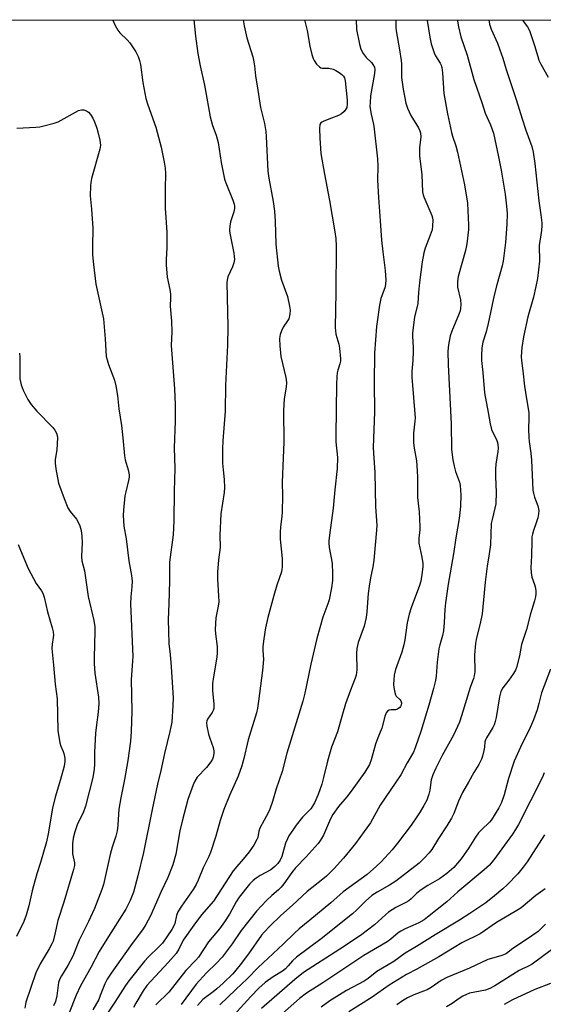
# Model space of a CAD drawing. Units: inches. Extents: x 1273763 to 1279763, y 513452 to 517452.
# Drawn here: x 1276663 to 1276847, y 517108 to 517452 of the extents above; entities that cross this region are included whole.
import ezdxf

# ---------------------------------------------------------------- set-up
doc = ezdxf.new("R2010")
doc.units = ezdxf.units.IN
doc.header["$MEASUREMENT"] = 0
doc.layers.add('NTRL-Trees', color=3, linetype='Continuous')
doc.layers.add('Undefined', color=1, linetype='Continuous')

msp = doc.modelspace()

# ---------------------------------------------------------------- linework, layer by layer
at = {"layer": 'NTRL-Trees'}
msp.add_polyline3d([(1276886.41, 516602.93, 0), (1276845.05, 516634.65, 0), (1276716.04, 516605.73, 0), (1276663.55, 516623.65, 0), (1276502.22, 516618.15, 0), (1276439.88, 516619.98, 0), (1276396.83, 516660.31, 0), (1276396.83, 516682.26, 0), (1276409.95, 516804.72, 0), (1276431.81, 516922.8, 0), (1276453.68, 517049.63, 0), (1276474.22, 517175.82, 0), (1276488.05, 517210.45, 0), (1276514.6, 517407.63, 0), (1276523.65, 517425.74, 0), (1276533.11, 517449.37, 0), (1276533.53, 517452.11, 0), (1278156.32, 517451.95, 0)], dxfattribs=at)
at = {"layer": 'Undefined'}
for points, elevation in [([(1276662.79, 517268.42), (1276665.35, 517262.24), (1276666.39, 517260.11), (1276669.13, 517254.83), (1276670.97, 517252.3), (1276671.43, 517251.47), (1276671.88, 517250.07), (1276673.15, 517244.86), (1276674.77, 517239.28), (1276675.07, 517237.88), (1276675.15, 517236.77), (1276675.13, 517235.93), (1276674.73, 517233.56), (1276674.67, 517232.02), (1276675.25, 517226.25), (1276675.74, 517219.63), (1276676.48, 517214.46), (1276676.66, 517203.41), (1276677.39, 517199.03), (1276677.71, 517197.93), (1276678.54, 517196.04), (1276678.78, 517195.3), (1276679.11, 517193.69), (1276679.17, 517192.59), (1276678.9, 517190.91), (1276677.67, 517186.26), (1276675.76, 517180.05), (1276674.79, 517176.16), (1276673.38, 517167.26), (1276672.8, 517164.48), (1276670.67, 517157.15), (1276669.37, 517153.21), (1276668.15, 517148.99), (1276667.72, 517147.3), (1276666.58, 517142.01), (1276665.69, 517138.76), (1276664.79, 517136.57), (1276662.2, 517131.34)], 392), ([(1276846.85, 517188.54), (1276846.27, 517187.02), (1276837.87, 517170.54), (1276836.81, 517168.7), (1276835.73, 517167.09), (1276829.29, 517158.16), (1276828.6, 517157.26), (1276827.72, 517156.31), (1276825.89, 517154.62), (1276816.7, 517146.88), (1276812.78, 517143.45), (1276806.05, 517138.01), (1276804.89, 517137.17), (1276803.03, 517136.06), (1276800.96, 517135.11), (1276798.18, 517134.01), (1276796.67, 517133.21), (1276795.75, 517132.56), (1276793.23, 517130.42), (1276791.89, 517129.42), (1276783.82, 517124.67), (1276769.46, 517115.06), (1276763.76, 517111.46), (1276761.26, 517109.62), (1276753.37, 517102.62)], 366), ([(1276846.94, 517166.89), (1276840.9, 517157.43), (1276839.54, 517155.6), (1276837.59, 517153.17), (1276833.91, 517149.42), (1276832.42, 517148), (1276829.51, 517145.51), (1276826.41, 517143.08), (1276820.88, 517139.39), (1276817.19, 517137.02), (1276808.7, 517131.92), (1276802.15, 517127.77), (1276798.22, 517125.48), (1276794.25, 517122.6), (1276788.36, 517119.02), (1276785.26, 517116.6), (1276783.83, 517115.63), (1276777.67, 517112.44), (1276771.84, 517108.8), (1276768.89, 517106.58)], 364), ([(1276847.17, 517147.98), (1276843.94, 517145.64), (1276838.76, 517141.32), (1276837.31, 517140.34), (1276830.17, 517136.15), (1276824.5, 517132.27), (1276818.09, 517129.13), (1276810.04, 517124.13), (1276802.36, 517119.89), (1276798.69, 517117.96), (1276792.61, 517114.24), (1276786.71, 517110.11), (1276778.56, 517104.91)], 362), ([(1276847.3, 517135.57), (1276844.75, 517133.07), (1276840.73, 517130.21), (1276835.85, 517127.12), (1276833.65, 517125.35), (1276832.93, 517124.99), (1276831.65, 517124.51), (1276827.1, 517123.21), (1276820.79, 517120.27), (1276812.8, 517116.92), (1276810.88, 517115.92), (1276807.29, 517113.51), (1276805.87, 517112.69), (1276804.6, 517112.13), (1276801.3, 517110.93), (1276799, 517109.85), (1276797.26, 517108.75), (1276795.32, 517107.41)], 360), ([(1276849.46, 517126.63), (1276842.64, 517121.61), (1276841.39, 517120.91), (1276839.08, 517119.92), (1276838.11, 517119.4), (1276829.64, 517114.05), (1276827.9, 517113.11), (1276826.36, 517112.57), (1276820.75, 517111.42), (1276819.68, 517111.01), (1276818.39, 517110.38), (1276817.15, 517109.66), (1276814.64, 517107.85), (1276812.71, 517106.68)], 358), ([(1276849.03, 517114.85), (1276843.61, 517112.79), (1276835.82, 517109.18), (1276832.87, 517107.53)], 356)]:
    msp.add_lwpolyline(points, dxfattribs=dict(at, elevation=elevation))
for points in [[(1276695.94, 517452.09, 386), (1276695.97, 517451.92, 386), (1276696.74, 517450.13, 386), (1276697.71, 517448.41, 386), (1276698.46, 517447.54, 386), (1276700.94, 517445.1, 386), (1276701.9, 517444.03, 386), (1276704.03, 517440.84, 386), (1276704.81, 517439.26, 386), (1276705.25, 517437.84, 386), (1276705.59, 517436.4, 386), (1276706.42, 517430.17, 386), (1276707.46, 517424.54, 386), (1276708.15, 517422.3, 386), (1276710.98, 517414.47, 386), (1276712.85, 517407.47, 386), (1276713.93, 517402.23, 386), (1276714.28, 517400.16, 386), (1276714.43, 517398.25, 386), (1276714.21, 517392.93, 386), (1276714.21, 517388.5, 386), (1276714.27, 517386.16, 386), (1276714.83, 517377.75, 386), (1276714.84, 517372.39, 386), (1276714.63, 517368.12, 386), (1276714.65, 517366.38, 386), (1276714.96, 517362, 386), (1276715.91, 517357.74, 386), (1276716.12, 517356.12, 386), (1276716.15, 517354.77, 386), (1276716.05, 517351.9, 386), (1276716.46, 517346.57, 386), (1276716.6, 517342.89, 386), (1276716.4, 517338.07, 386), (1276717.51, 517322.9, 386), (1276717.78, 517317.46, 386), (1276717.8, 517311.67, 386), (1276717.44, 517302.32, 386), (1276717.68, 517295.09, 386), (1276717.44, 517287.12, 386), (1276717.33, 517276.78, 386), (1276717.09, 517271.89, 386), (1276715.76, 517262.25, 386), (1276715.76, 517255.81, 386), (1276715.57, 517247.76, 386), (1276715.35, 517242.2, 386), (1276715.57, 517233.83, 386), (1276716, 517229.99, 386), (1276716.35, 517225.72, 386), (1276717.01, 517214.77, 386), (1276716.95, 517212.15, 386), (1276716.61, 517206.29, 386), (1276715.92, 517203.06, 386), (1276713.98, 517195.35, 386), (1276712.78, 517189.36, 386), (1276711.56, 517184.56, 386), (1276709.68, 517175.7, 386), (1276706.74, 517160.75, 386), (1276704.72, 517152.5, 386), (1276703.13, 517146.85, 386), (1276701.98, 517143.92, 386), (1276700.47, 517140.83, 386), (1276693.86, 517130.4, 386), (1276691.2, 517126.06, 386), (1276688.27, 517120.51, 386), (1276684.6, 517114.02, 386), (1276683.09, 517110.72, 386), (1276680.7, 517104.58, 386)], [(1276724.32, 517452.09, 384), (1276724.89, 517446.31, 384), (1276725.68, 517440.26, 384), (1276726.52, 517435.98, 384), (1276728.01, 517429.21, 384), (1276728.88, 517424.62, 384), (1276729.98, 517418.15, 384), (1276730.81, 517415.14, 384), (1276732.11, 517411.67, 384), (1276732.82, 517409.19, 384), (1276733.84, 517402.15, 384), (1276735.01, 517396.36, 384), (1276735.48, 517394.98, 384), (1276737.92, 517388.99, 384), (1276738.38, 517387.59, 384), (1276738.51, 517386.81, 384), (1276738.49, 517386.03, 384), (1276738.25, 517384.87, 384), (1276737.08, 517381.34, 384), (1276736.85, 517379.91, 384), (1276736.74, 517378.49, 384), (1276736.87, 517377.37, 384), (1276738.3, 517370.42, 384), (1276738.46, 517369.28, 384), (1276738.47, 517368.18, 384), (1276738.26, 517367.05, 384), (1276737.81, 517365.65, 384), (1276736.2, 517362.11, 384), (1276735.9, 517360.96, 384), (1276735.81, 517360.09, 384), (1276736.2, 517344.59, 384), (1276736.09, 517338.17, 384), (1276735.38, 517324.18, 384), (1276735.23, 517315.09, 384), (1276734.42, 517304.71, 384), (1276734.32, 517301.97, 384), (1276734.38, 517296.92, 384), (1276734.55, 517294.57, 384), (1276734.93, 517291.21, 384), (1276735.08, 517288.39, 384), (1276734.91, 517286.69, 384), (1276733.71, 517279.16, 384), (1276733.38, 517271.79, 384), (1276733.46, 517267.46, 384), (1276732.93, 517263.15, 384), (1276732.57, 517258.78, 384), (1276732.58, 517256.47, 384), (1276732.97, 517250.41, 384), (1276733, 517248.52, 384), (1276732.8, 517246.86, 384), (1276731.98, 517242.81, 384), (1276731.81, 517238.68, 384), (1276731.88, 517237.2, 384), (1276732.41, 517232.74, 384), (1276732.46, 517230.55, 384), (1276732.3, 517229.1, 384), (1276731.15, 517222.11, 384), (1276730.87, 517219.85, 384), (1276730.87, 517217.33, 384), (1276731.32, 517212.57, 384), (1276731.29, 517211.11, 384), (1276731.05, 517210.37, 384), (1276730.69, 517209.66, 384), (1276729.05, 517207.3, 384), (1276728.88, 517206.82, 384), (1276728.76, 517206.06, 384), (1276728.86, 517204.94, 384), (1276729.47, 517202.13, 384), (1276729.84, 517200.75, 384), (1276731.01, 517197.42, 384), (1276731.27, 517196.3, 384), (1276731.31, 517195.45, 384), (1276731.22, 517194.62, 384), (1276731.08, 517194.1, 384), (1276730.77, 517193.37, 384), (1276730.24, 517192.45, 384), (1276728.69, 517190.48, 384), (1276725.5, 517187, 384), (1276724.66, 517185.67, 384), (1276724.09, 517184.36, 384), (1276722.24, 517179.28, 384), (1276720.19, 517171.7, 384), (1276719.44, 517168.26, 384), (1276717.96, 517160.07, 384), (1276717, 517156.38, 384), (1276715.2, 517151.91, 384), (1276712.86, 517147.01, 384), (1276709.08, 517138.56, 384), (1276707.48, 517135.5, 384), (1276706.57, 517134.02, 384), (1276702.17, 517128, 384), (1276695.4, 517118.5, 384), (1276693.97, 517116.33, 384), (1276693.15, 517114.73, 384), (1276691.58, 517110.6, 384), (1276691.01, 517109.29, 384), (1276688.94, 517105.64, 384)], [(1276741.53, 517452.09, 382), (1276741.92, 517449.93, 382), (1276742.85, 517445.71, 382), (1276744.93, 517439.06, 382), (1276745.34, 517437.38, 382), (1276745.57, 517435.95, 382), (1276745.87, 517432.51, 382), (1276746.63, 517427.41, 382), (1276747.67, 517421.4, 382), (1276748.96, 517415.84, 382), (1276749.45, 517413.02, 382), (1276749.61, 517411.27, 382), (1276750.16, 517399.15, 382), (1276750.52, 517396.6, 382), (1276752.09, 517388.51, 382), (1276752.55, 517385.07, 382), (1276752.74, 517381.62, 382), (1276752.97, 517373.61, 382), (1276753.79, 517365.84, 382), (1276754.15, 517364.1, 382), (1276754.97, 517360.92, 382), (1276757.08, 517355.24, 382), (1276757.81, 517351.84, 382), (1276758, 517350.42, 382), (1276757.9, 517349.05, 382), (1276757.48, 517347.47, 382), (1276757.1, 517346.7, 382), (1276755.59, 517344.49, 382), (1276754.91, 517343.27, 382), (1276754.47, 517341.98, 382), (1276754.32, 517340.54, 382), (1276754.41, 517337.93, 382), (1276754.75, 517334.27, 382), (1276756.47, 517326.87, 382), (1276756.69, 517325.19, 382), (1276756.6, 517323.49, 382), (1276755.92, 517319.45, 382), (1276755.64, 517315.4, 382), (1276755.74, 517304.28, 382), (1276755.6, 517298.82, 382), (1276755.16, 517290.14, 382), (1276755.27, 517285.45, 382), (1276755.21, 517279.94, 382), (1276755.09, 517278.23, 382), (1276754.6, 517274.6, 382), (1276754.5, 517272.63, 382), (1276754.55, 517270.36, 382), (1276755.21, 517263.62, 382), (1276755.24, 517260.64, 382), (1276755.13, 517259.77, 382), (1276754.92, 517258.91, 382), (1276753.31, 517254.21, 382), (1276752.23, 517250.67, 382), (1276750.16, 517242.94, 382), (1276749.36, 517239.32, 382), (1276748.73, 517235.41, 382), (1276748.41, 517232.83, 382), (1276748.41, 517231.38, 382), (1276748.62, 517228.21, 382), (1276748.31, 517224.4, 382), (1276746.95, 517213.67, 382), (1276746.56, 517211.24, 382), (1276746.2, 517209.56, 382), (1276743.26, 517200.12, 382), (1276741.83, 517193.56, 382), (1276741.12, 517191.06, 382), (1276739.8, 517187.42, 382), (1276736.72, 517180.61, 382), (1276734.8, 517175.7, 382), (1276733.52, 517171.87, 382), (1276732.04, 517166.37, 382), (1276730.14, 517160.72, 382), (1276729.56, 517159.35, 382), (1276727.61, 517155.32, 382), (1276725.83, 517151.07, 382), (1276725.06, 517149.53, 382), (1276724.03, 517147.79, 382), (1276719.95, 517141.9, 382), (1276718.72, 517139.91, 382), (1276718.22, 517138.65, 382), (1276717.61, 517135.83, 382), (1276717.15, 517134.76, 382), (1276716.57, 517133.76, 382), (1276713.36, 517129.01, 382), (1276712.06, 517127.64, 382), (1276708.42, 517124.17, 382), (1276707, 517122.68, 382), (1276701.5, 517115.81, 382), (1276700.35, 517114.14, 382), (1276696.67, 517108.29, 382), (1276694.11, 517104.44, 382)], [(1276763.05, 517452.09, 380), (1276763.93, 517448.28, 380), (1276764.93, 517442.79, 380), (1276765.59, 517439.95, 380), (1276765.99, 517438.56, 380), (1276766.36, 517437.78, 380), (1276767.25, 517436.6, 380), (1276768.27, 517435.59, 380), (1276768.74, 517435.32, 380), (1276769.26, 517435.2, 380), (1276771.58, 517435.15, 380), (1276772.99, 517434.83, 380), (1276773.96, 517434.38, 380), (1276775.13, 517433.67, 380), (1276776.06, 517432.96, 380), (1276776.65, 517432.35, 380), (1276776.97, 517431.77, 380), (1276777.23, 517430.66, 380), (1276777.94, 517423.92, 380), (1276777.95, 517422.5, 380), (1276777.78, 517421.42, 380), (1276777.5, 517420.75, 380), (1276776.94, 517420, 380), (1276775.9, 517419.14, 380), (1276774.9, 517418.6, 380), (1276772.48, 517417.62, 380), (1276769.74, 517416.65, 380), (1276769.02, 517416.28, 380), (1276768.7, 517415.98, 380), (1276768.42, 517415.42, 380), (1276768.27, 517414.07, 380), (1276768.33, 517410.6, 380), (1276768.78, 517405.28, 380), (1276770.03, 517398.11, 380), (1276771.78, 517388.85, 380), (1276773.67, 517377.85, 380), (1276773.95, 517375.54, 380), (1276774.04, 517372.87, 380), (1276774.01, 517356.73, 380), (1276773.76, 517344.39, 380), (1276774, 517342.02, 380), (1276774.98, 517338.52, 380), (1276775.28, 517337.16, 380), (1276775.64, 517333.44, 380), (1276775.59, 517332.58, 380), (1276775.43, 517331.74, 380), (1276774.7, 517329.49, 380), (1276774.46, 517328.5, 380), (1276774.31, 517327.1, 380), (1276774.21, 517324.54, 380), (1276773.93, 517306.65, 380), (1276774.03, 517304.37, 380), (1276774.54, 517298.86, 380), (1276774.44, 517295.02, 380), (1276773.62, 517287.57, 380), (1276773.08, 517281.13, 380), (1276771.75, 517271.77, 380), (1276771.53, 517269.76, 380), (1276771.53, 517268.89, 380), (1276771.68, 517267.43, 380), (1276772.7, 517261.93, 380), (1276772.85, 517258.17, 380), (1276772.79, 517255.88, 380), (1276772.49, 517253.32, 380), (1276771.6, 517249.07, 380), (1276771.21, 517247.71, 380), (1276769.4, 517243, 380), (1276767.33, 517235.56, 380), (1276765.2, 517226.54, 380), (1276763.09, 517216.45, 380), (1276762.42, 517213.67, 380), (1276756.82, 517195.5, 380), (1276755.15, 517189.03, 380), (1276753.15, 517182.94, 380), (1276751.83, 517178.51, 380), (1276750.86, 517175.83, 380), (1276750.3, 517174.52, 380), (1276748.94, 517171.97, 380), (1276747.34, 517169.23, 380), (1276747, 517168.11, 380), (1276746.65, 517166, 380), (1276746.37, 517165.23, 380), (1276745.23, 517163.28, 380), (1276743.6, 517160.9, 380), (1276741.59, 517158.34, 380), (1276739.3, 517155.8, 380), (1276738.06, 517154.23, 380), (1276731.23, 517143.7, 380), (1276727.01, 517138.89, 380), (1276724.25, 517135.3, 380), (1276720.6, 517129.97, 380), (1276719.04, 517126.89, 380), (1276718.1, 517125.4, 380), (1276715.33, 517122.19, 380), (1276707.9, 517114.2, 380), (1276706.56, 517112.28, 380), (1276704, 517108.02, 380), (1276703.18, 517106.46, 380)], [(1276781.04, 517452.08, 378), (1276781.2, 517448.64, 378), (1276782.2, 517443.49, 378), (1276782.7, 517441.82, 378), (1276783.54, 517440.27, 378), (1276784.56, 517438.85, 378), (1276786.41, 517437.08, 378), (1276786.96, 517436.45, 378), (1276787.45, 517435.52, 378), (1276787.63, 517434.74, 378), (1276787.54, 517433.28, 378), (1276786.13, 517425.48, 378), (1276785.94, 517423.17, 378), (1276785.92, 517421.72, 378), (1276786.3, 517419.11, 378), (1276787.03, 517416.02, 378), (1276787.23, 517414.87, 378), (1276788.55, 517403.38, 378), (1276788.65, 517400.9, 378), (1276788.59, 517395.91, 378), (1276788.85, 517389.94, 378), (1276789.52, 517381.7, 378), (1276789.95, 517375.01, 378), (1276790.38, 517370.84, 378), (1276791.28, 517364.36, 378), (1276791.45, 517360.97, 378), (1276791.37, 517359.65, 378), (1276791.19, 517358.62, 378), (1276789.71, 517354.54, 378), (1276789.24, 517352.26, 378), (1276788.15, 517344.75, 378), (1276787.49, 517335.4, 378), (1276787.44, 517325.09, 378), (1276787.54, 517314.9, 378), (1276787.05, 517302.36, 378), (1276787.12, 517300.44, 378), (1276787.6, 517293.71, 378), (1276787.81, 517281.65, 378), (1276788.27, 517275.19, 378), (1276788.19, 517273.45, 378), (1276787.26, 517263.01, 378), (1276786.87, 517260.69, 378), (1276786.05, 517256.77, 378), (1276785.62, 517253.93, 378), (1276785.34, 517251.3, 378), (1276784.83, 517244.91, 378), (1276784.53, 517242.94, 378), (1276783.86, 517239.89, 378), (1276781.84, 517234.21, 378), (1276781.34, 517232.04, 378), (1276781.23, 517230.3, 378), (1276781.36, 517224.62, 378), (1276781.1, 517222.74, 378), (1276780.75, 517221.69, 378), (1276779.07, 517217.5, 378), (1276777.41, 517212.67, 378), (1276776.31, 517209.13, 378), (1276774.56, 517202.92, 378), (1276772.42, 517197.6, 378), (1276771.04, 517192.64, 378), (1276769.71, 517186.98, 378), (1276769.04, 517184.59, 378), (1276767.78, 517181.03, 378), (1276766.5, 517178.1, 378), (1276765.85, 517176.94, 378), (1276765.21, 517176.02, 378), (1276762.33, 517173, 378), (1276760.13, 517170.29, 378), (1276759.12, 517168.89, 378), (1276757.58, 517166.48, 378), (1276757.04, 517165.49, 378), (1276756.42, 517163.92, 378), (1276755.1, 517159.34, 378), (1276754.47, 517158.02, 378), (1276753.71, 517156.79, 378), (1276752.67, 517155.74, 378), (1276751.24, 517154.67, 378), (1276747.45, 517152.6, 378), (1276746.09, 517151.73, 378), (1276745.02, 517150.84, 378), (1276743.81, 517149.58, 378), (1276740.12, 517145.06, 378), (1276739.08, 517143.43, 378), (1276736.73, 517139.14, 378), (1276735, 517136.46, 378), (1276733.24, 517134.01, 378), (1276729.47, 517129.46, 378), (1276725.95, 517124.08, 378), (1276725.05, 517123.02, 378), (1276721.55, 517119.36, 378), (1276715.55, 517111.83, 378), (1276710.99, 517107.35, 378)], [(1276794.99, 517452.08, 376), (1276794.95, 517449.33, 376), (1276795.03, 517448.16, 376), (1276796.26, 517441.56, 376), (1276796.87, 517437.83, 376), (1276796.95, 517436.5, 376), (1276796.91, 517433.72, 376), (1276796.97, 517431.93, 376), (1276797.54, 517427.79, 376), (1276798.52, 517422.85, 376), (1276799.03, 517421.18, 376), (1276800.24, 517418.55, 376), (1276802.94, 517414.28, 376), (1276803.36, 517413.26, 376), (1276803.59, 517412.47, 376), (1276803.68, 517411.02, 376), (1276803.28, 517407.41, 376), (1276803.23, 517404.42, 376), (1276804.05, 517397.88, 376), (1276804.3, 517391.92, 376), (1276804.51, 517390.88, 376), (1276804.78, 517390.07, 376), (1276807.6, 517383.58, 376), (1276807.84, 517382.76, 376), (1276807.93, 517381.94, 376), (1276807.85, 517379.94, 376), (1276807.63, 517378.55, 376), (1276807.01, 517376.69, 376), (1276805.19, 517372.15, 376), (1276804.78, 517370.48, 376), (1276804.17, 517367.36, 376), (1276803.26, 517360.12, 376), (1276802.93, 517356.62, 376), (1276802.69, 517352.79, 376), (1276801.5, 517348, 376), (1276800.75, 517342.48, 376), (1276800.74, 517341.34, 376), (1276801.03, 517337.39, 376), (1276801.04, 517335.97, 376), (1276800.94, 517332.85, 376), (1276800.57, 517329.06, 376), (1276800.55, 517327, 376), (1276801.18, 517319.85, 376), (1276801.69, 517312.82, 376), (1276801.64, 517311.68, 376), (1276801.2, 517307.41, 376), (1276801.09, 517304.17, 376), (1276801.37, 517302.15, 376), (1276802.23, 517297.72, 376), (1276802.48, 517294.28, 376), (1276802.54, 517291.96, 376), (1276802.49, 517288.41, 376), (1276802.59, 517284.93, 376), (1276803.08, 517279.85, 376), (1276803.37, 517274.81, 376), (1276803.36, 517273.63, 376), (1276803.05, 517270.63, 376), (1276803.05, 517268.9, 376), (1276804.07, 517264.08, 376), (1276804.36, 517261.86, 376), (1276804.42, 517260.75, 376), (1276804.21, 517258.76, 376), (1276803.66, 517255.67, 376), (1276803.2, 517254.15, 376), (1276800.33, 517246.25, 376), (1276799.64, 517244.09, 376), (1276798.93, 517241.01, 376), (1276798.07, 517235.08, 376), (1276797.73, 517233.34, 376), (1276797.01, 517230.85, 376), (1276794.87, 517224.69, 376), (1276794.42, 517222.77, 376), (1276794.23, 517221.11, 376), (1276794.2, 517219.63, 376), (1276794.3, 517218.46, 376), (1276794.6, 517216.73, 376), (1276794.84, 517215.91, 376), (1276795.09, 517215.43, 376), (1276796.32, 517214.25, 376), (1276796.75, 517213.71, 376), (1276796.93, 517213.02, 376), (1276796.82, 517212.25, 376), (1276796.61, 517211.76, 376), (1276796.32, 517211.39, 376), (1276795.54, 517210.84, 376), (1276794.79, 517210.65, 376), (1276793.38, 517210.6, 376), (1276792.62, 517210.47, 376), (1276792, 517210.12, 376), (1276791.55, 517209.52, 376), (1276791.06, 517208.23, 376), (1276790.07, 517204.25, 376), (1276788.61, 517200.78, 376), (1276787.8, 517198.63, 376), (1276786.38, 517193.12, 376), (1276785.75, 517191.53, 376), (1276784.1, 517188.81, 376), (1276779.37, 517182.14, 376), (1276777.8, 517180.15, 376), (1276774.9, 517176.77, 376), (1276772.92, 517174.04, 376), (1276772.09, 517172.5, 376), (1276769.63, 517166.71, 376), (1276768.63, 517164.98, 376), (1276767.83, 517163.81, 376), (1276763.63, 517159.21, 376), (1276759.89, 517155.32, 376), (1276758.59, 517153.64, 376), (1276755.83, 517149.76, 376), (1276754.9, 517148.61, 376), (1276753.88, 517147.58, 376), (1276751.64, 517145.67, 376), (1276749.71, 517143.88, 376), (1276746.24, 517140.2, 376), (1276740.8, 517133.37, 376), (1276737.73, 517128.72, 376), (1276734.17, 517124.05, 376), (1276732.26, 517121.98, 376), (1276728.77, 517118.59, 376), (1276725.11, 517114.63, 376), (1276719.81, 517107.55, 376)], [(1276805.92, 517452.08, 374), (1276805.94, 517451.88, 374), (1276806.86, 517446.01, 374), (1276807.35, 517443.69, 374), (1276808.35, 517440.56, 374), (1276808.83, 517439.51, 374), (1276810.44, 517436.95, 374), (1276810.78, 517436.17, 374), (1276811.01, 517435.36, 374), (1276811.27, 517433.5, 374), (1276811.77, 517426.31, 374), (1276813.04, 517419.14, 374), (1276814.41, 517412.61, 374), (1276814.8, 517411.31, 374), (1276815.98, 517408, 374), (1276816.58, 517405.73, 374), (1276819, 517394.31, 374), (1276820.07, 517387.89, 374), (1276820.42, 517380.22, 374), (1276820.33, 517378.73, 374), (1276819.75, 517373.7, 374), (1276819.34, 517371.39, 374), (1276816.78, 517362.24, 374), (1276816.5, 517360.55, 374), (1276816.48, 517359.39, 374), (1276816.56, 517358.52, 374), (1276817.53, 517354.1, 374), (1276817.66, 517352.41, 374), (1276817.64, 517351.02, 374), (1276817.47, 517350.21, 374), (1276817.17, 517349.33, 374), (1276814.58, 517343.12, 374), (1276813.98, 517341.47, 374), (1276813.35, 517338.39, 374), (1276813.13, 517336.16, 374), (1276813.27, 517331.34, 374), (1276814.27, 517310.65, 374), (1276814.49, 517301.73, 374), (1276814.9, 517298.09, 374), (1276815.34, 517295.91, 374), (1276815.85, 517294.03, 374), (1276817.21, 517290.25, 374), (1276817.45, 517289.17, 374), (1276817.73, 517285.83, 374), (1276817.57, 517281.78, 374), (1276817.14, 517277.57, 374), (1276815.9, 517270.8, 374), (1276815.19, 517265.19, 374), (1276813.32, 517254.55, 374), (1276812.34, 517248.1, 374), (1276812.05, 517245.7, 374), (1276811.83, 517241.2, 374), (1276811.6, 517238.29, 374), (1276811.29, 517236.66, 374), (1276810.34, 517233.37, 374), (1276810.05, 517231.95, 374), (1276809.44, 517227.24, 374), (1276809.03, 517222.41, 374), (1276808.82, 517220.85, 374), (1276808.17, 517218.04, 374), (1276806.55, 517212.28, 374), (1276803.69, 517203.07, 374), (1276801.89, 517197.7, 374), (1276801.09, 517195.8, 374), (1276798.9, 517192.04, 374), (1276796.67, 517187.92, 374), (1276795.01, 517185.29, 374), (1276789.49, 517177.22, 374), (1276786.13, 517171.12, 374), (1276783.85, 517168.06, 374), (1276780.86, 517163.79, 374), (1276776.66, 517158.76, 374), (1276773.38, 517155.08, 374), (1276770.75, 517152.46, 374), (1276769.44, 517151.36, 374), (1276763.9, 517147.06, 374), (1276758.81, 517142.23, 374), (1276754.68, 517138.69, 374), (1276750.86, 517134.89, 374), (1276748.86, 517132.79, 374), (1276747.94, 517131.72, 374), (1276743.46, 517125.24, 374), (1276740.5, 517121.39, 374), (1276737.91, 517118.27, 374), (1276734.56, 517114.93, 374), (1276732.36, 517112.94, 374), (1276731.08, 517111.89, 374), (1276728.36, 517109.96, 374), (1276727.5, 517109.23, 374), (1276725.54, 517107.19, 374)], [(1276816.54, 517452.08, 372), (1276816.58, 517451.65, 372), (1276816.92, 517449.59, 372), (1276817.7, 517446.11, 372), (1276819.87, 517439.68, 372), (1276822.24, 517431.13, 372), (1276825.17, 517422.82, 372), (1276826.27, 517419.42, 372), (1276828.1, 517415.28, 372), (1276829.12, 517412.42, 372), (1276830.91, 517404.16, 372), (1276831.8, 517399.51, 372), (1276833.2, 517391.08, 372), (1276833.73, 517386.9, 372), (1276833.93, 517384.33, 372), (1276833.82, 517380.53, 372), (1276833.31, 517374.11, 372), (1276832.52, 517367.64, 372), (1276832.17, 517366.01, 372), (1276830.25, 517359.32, 372), (1276829.33, 517355.67, 372), (1276827.3, 517345.84, 372), (1276826.54, 517342.94, 372), (1276825.39, 517339.31, 372), (1276825.07, 517337.31, 372), (1276824.88, 517334.55, 372), (1276824.91, 517332.83, 372), (1276825.42, 517328.71, 372), (1276826.01, 517321.56, 372), (1276827.29, 517314.67, 372), (1276827.91, 517310.7, 372), (1276828.44, 517308.74, 372), (1276830.29, 517304.88, 372), (1276830.52, 517304.19, 372), (1276830.67, 517303.38, 372), (1276830.73, 517302.22, 372), (1276830.68, 517301.04, 372), (1276830, 517296.59, 372), (1276829.86, 517294.83, 372), (1276829.84, 517292.2, 372), (1276830.03, 517286.77, 372), (1276829.91, 517282.73, 372), (1276829.65, 517281.16, 372), (1276828.64, 517277.24, 372), (1276828.37, 517275.76, 372), (1276828.04, 517268.39, 372), (1276827.6, 517265.18, 372), (1276826.88, 517260.86, 372), (1276826.16, 517255.28, 372), (1276825.68, 517249.16, 372), (1276825.17, 517244.22, 372), (1276824.58, 517241.39, 372), (1276823.09, 517235.25, 372), (1276822.85, 517233.85, 372), (1276822.49, 517229.89, 372), (1276822.57, 517223.93, 372), (1276822.42, 517222.55, 372), (1276822.13, 517221.54, 372), (1276820.97, 517218.39, 372), (1276817.95, 517208.57, 372), (1276817.19, 517206.35, 372), (1276816.56, 517204.78, 372), (1276815.1, 517201.71, 372), (1276811.16, 517194.69, 372), (1276808.93, 517190.22, 372), (1276807.89, 517187.92, 372), (1276807.34, 517186.11, 372), (1276806.85, 517182.49, 372), (1276806.52, 517181.13, 372), (1276805.76, 517179.04, 372), (1276804.81, 517177.19, 372), (1276803.5, 517174.88, 372), (1276802.58, 517173.47, 372), (1276800.28, 517170.25, 372), (1276795.52, 517163.91, 372), (1276793.65, 517161.59, 372), (1276789.82, 517157.48, 372), (1276788.16, 517155.87, 372), (1276784.88, 517153.05, 372), (1276776.56, 517146.91, 372), (1276772.21, 517143.04, 372), (1276764.84, 517137.06, 372), (1276761.14, 517133.95, 372), (1276759.46, 517132.44, 372), (1276755.53, 517128.58, 372), (1276746.75, 517120.49, 372), (1276742.98, 517116.43, 372), (1276738.98, 517112.81, 372), (1276733.44, 517107.37, 372)], [(1276827.5, 517452.08, 370), (1276827.75, 517450.52, 370), (1276828.29, 517448.74, 370), (1276830.49, 517443.88, 370), (1276831.26, 517441.97, 370), (1276832.35, 517438.64, 370), (1276833.53, 517434.68, 370), (1276837.01, 517424.22, 370), (1276839.15, 517417.37, 370), (1276840.46, 517413.46, 370), (1276842.52, 517407.75, 370), (1276843.04, 517405.72, 370), (1276843.61, 517401.76, 370), (1276845, 517388.71, 370), (1276845.71, 517383.85, 370), (1276845.99, 517380.97, 370), (1276846, 517380.09, 370), (1276845.87, 517378.31, 370), (1276845.11, 517373.07, 370), (1276845.19, 517367.58, 370), (1276844.47, 517361.54, 370), (1276843.99, 517358.77, 370), (1276843.14, 517355.03, 370), (1276841.17, 517348.16, 370), (1276839.6, 517341.19, 370), (1276839.04, 517337.42, 370), (1276838.78, 517334.23, 370), (1276838.88, 517332.86, 370), (1276839.44, 517329.24, 370), (1276840, 517323.84, 370), (1276840.64, 517319.48, 370), (1276841.46, 517314.62, 370), (1276841.54, 517312.66, 370), (1276841.42, 517308.86, 370), (1276841.5, 517305.96, 370), (1276841.62, 517304.5, 370), (1276842.22, 517300.4, 370), (1276842.47, 517297.97, 370), (1276842.75, 517290.16, 370), (1276842.93, 517287.48, 370), (1276843.13, 517286.39, 370), (1276843.5, 517285.08, 370), (1276844.68, 517281.97, 370), (1276844.94, 517280.33, 370), (1276844.92, 517279.21, 370), (1276844.59, 517277.77, 370), (1276844.09, 517276.05, 370), (1276843.12, 517273.39, 370), (1276842.73, 517272.05, 370), (1276842.6, 517271.2, 370), (1276842.52, 517269.72, 370), (1276842.42, 517264.49, 370), (1276842.24, 517260.33, 370), (1276842.26, 517258.58, 370), (1276842.57, 517257.04, 370), (1276843.52, 517254.49, 370), (1276843.74, 517253.7, 370), (1276843.93, 517252.34, 370), (1276843.94, 517251.25, 370), (1276843.77, 517250.16, 370), (1276843.44, 517248.79, 370), (1276842.07, 517244.2, 370), (1276840.67, 517238.67, 370), (1276838.94, 517233.49, 370), (1276838.27, 517229.51, 370), (1276837.22, 517225.46, 370), (1276836.81, 517224.47, 370), (1276836.16, 517223.31, 370), (1276834.52, 517220.97, 370), (1276832.43, 517218.26, 370), (1276831.73, 517217.02, 370), (1276831.25, 517215.12, 370), (1276830.02, 517207.98, 370), (1276829.71, 517206.54, 370), (1276829.35, 517205.42, 370), (1276828.87, 517204.38, 370), (1276826.66, 517200.86, 370), (1276826.33, 517200.16, 370), (1276826.13, 517199.41, 370), (1276825.95, 517197.5, 370), (1276825.75, 517196.37, 370), (1276825.3, 517194.42, 370), (1276824.95, 517193.33, 370), (1276824.03, 517191.48, 370), (1276822.24, 517188.7, 370), (1276820.38, 517185.33, 370), (1276818.24, 517181.69, 370), (1276816.88, 517178.6, 370), (1276815.23, 517174.31, 370), (1276814.49, 517172.74, 370), (1276812.79, 517169.97, 370), (1276809.9, 517165.56, 370), (1276807.53, 517161.7, 370), (1276806.62, 517160.55, 370), (1276805.02, 517158.81, 370), (1276803.98, 517157.77, 370), (1276803.08, 517157, 370), (1276795, 517150.69, 370), (1276792.71, 517149.25, 370), (1276788.4, 517146.83, 370), (1276786.58, 517145.59, 370), (1276784.32, 517143.63, 370), (1276781.31, 517140.64, 370), (1276779.76, 517139.26, 370), (1276768.82, 517130.46, 370), (1276760.26, 517124.11, 370), (1276758.8, 517122.77, 370), (1276757.27, 517120.98, 370), (1276756.31, 517120.04, 370), (1276755.26, 517119.21, 370), (1276752.06, 517117.18, 370), (1276749.28, 517115.16, 370), (1276747.06, 517113.24, 370), (1276744.24, 517110.35, 370), (1276738.27, 517103.74, 370)], [(1276839.32, 517452.08, 368), (1276839.55, 517451.59, 368), (1276841, 517449.59, 368), (1276841.68, 517448.33, 368), (1276842.21, 517446.98, 368), (1276843.5, 517443.11, 368), (1276844.59, 517439.25, 368), (1276845.03, 517437.98, 368), (1276845.72, 517436.49, 368), (1276848.25, 517432.01, 368)], [(1276662.38, 517414.1, 388), (1276668.96, 517414.53, 388), (1276670.45, 517414.67, 388), (1276671.86, 517414.96, 388), (1276675.47, 517415.94, 388), (1276676.83, 517416.38, 388), (1276683.94, 517420.29, 388), (1276685.01, 517420.61, 388), (1276685.78, 517420.54, 388), (1276686.78, 517420.2, 388), (1276687.45, 517419.79, 388), (1276688.2, 517418.92, 388), (1276688.97, 517417.64, 388), (1276689.59, 517416.32, 388), (1276690.33, 517414.15, 388), (1276690.98, 517411.93, 388), (1276691.45, 517409.95, 388), (1276691.59, 517408.22, 388), (1276691.44, 517406.78, 388), (1276688.53, 517396.55, 388), (1276688.23, 517395.17, 388), (1276688.11, 517394, 388), (1276688.07, 517390.42, 388), (1276688.54, 517385.82, 388), (1276688.91, 517379.15, 388), (1276688.8, 517372.78, 388), (1276688.87, 517369.78, 388), (1276689.14, 517366.42, 388), (1276690.04, 517359.58, 388), (1276692.28, 517349.52, 388), (1276692.66, 517347.49, 388), (1276693.26, 517340.38, 388), (1276693.66, 517334.25, 388), (1276693.92, 517333.1, 388), (1276694.46, 517331.41, 388), (1276696.54, 517325.93, 388), (1276697.03, 517323.99, 388), (1276697.59, 517320.63, 388), (1276698.06, 517315.99, 388), (1276699.01, 517310.14, 388), (1276699.51, 517305.85, 388), (1276700.02, 517299.53, 388), (1276700.32, 517298.14, 388), (1276701.32, 517294.56, 388), (1276701.62, 517292.9, 388), (1276701.63, 517292.05, 388), (1276701.46, 517290.89, 388), (1276700.45, 517286.9, 388), (1276700.17, 517285.45, 388), (1276699.66, 517280.46, 388), (1276699.57, 517278.7, 388), (1276699.83, 517274.92, 388), (1276700.6, 517270.47, 388), (1276701.55, 517262.79, 388), (1276702.46, 517257.62, 388), (1276702.67, 517255.65, 388), (1276702.61, 517253.68, 388), (1276702.23, 517250.11, 388), (1276702.08, 517247.76, 388), (1276702.94, 517229.31, 388), (1276702.88, 517227.62, 388), (1276702.35, 517221.19, 388), (1276702.59, 517210.17, 388), (1276702.39, 517203.09, 388), (1276702.12, 517199.7, 388), (1276701.19, 517192.88, 388), (1276700.02, 517186.21, 388), (1276698.73, 517179.78, 388), (1276698.09, 517175.82, 388), (1276697.9, 517174.1, 388), (1276697.67, 517170.29, 388), (1276697.43, 517168.32, 388), (1276696.97, 517166.46, 388), (1276695.75, 517162.54, 388), (1276695.07, 517159.97, 388), (1276692.68, 517149.54, 388), (1276692.05, 517147.69, 388), (1276689.53, 517141.11, 388), (1276687.41, 517136.54, 388), (1276684.18, 517130.03, 388), (1276682, 517124.43, 388), (1276680.27, 517121.11, 388), (1276677.95, 517117.53, 388), (1276677.41, 517116.54, 388), (1276677, 517115.19, 388), (1276676.41, 517110.58, 388), (1276675.89, 517108.5, 388), (1276675.17, 517106.99, 388)], [(1276663.29, 517335.41, 390), (1276663.44, 517334, 390), (1276663.41, 517327.91, 390), (1276663.47, 517326.47, 390), (1276663.91, 517324.32, 390), (1276664.6, 517322.5, 390), (1276666.25, 517319.21, 390), (1276667.37, 517317.5, 390), (1276669.41, 517315.15, 390), (1276674.99, 517309.41, 390), (1276675.69, 517308.46, 390), (1276676.22, 517307.41, 390), (1276676.55, 517306.09, 390), (1276676.53, 517303.43, 390), (1276676.39, 517301.66, 390), (1276675.8, 517298.14, 390), (1276675.74, 517296.97, 390), (1276676.01, 517294.92, 390), (1276676.91, 517289.96, 390), (1276678.89, 517284.52, 390), (1276680.2, 517281.34, 390), (1276680.98, 517280.02, 390), (1276683.2, 517277.28, 390), (1276683.86, 517276.33, 390), (1276684.43, 517275.01, 390), (1276684.88, 517273.34, 390), (1276685.08, 517271.35, 390), (1276685.21, 517269.05, 390), (1276684.99, 517264.3, 390), (1276685.07, 517262.72, 390), (1276686.09, 517259.28, 390), (1276687.28, 517250.25, 390), (1276689.31, 517241.9, 390), (1276689.7, 517239.61, 390), (1276689.71, 517238.13, 390), (1276689.37, 517228.91, 390), (1276689.37, 517226.83, 390), (1276689.7, 517223.47, 390), (1276690.89, 517215.02, 390), (1276691.04, 517212.84, 390), (1276690.86, 517209.79, 390), (1276690.19, 517205.42, 390), (1276689.9, 517202.5, 390), (1276689.55, 517195.76, 390), (1276689.54, 517191.61, 390), (1276689.44, 517189.88, 390), (1276688.9, 517186.89, 390), (1276686.37, 517176.96, 390), (1276685.52, 517174.63, 390), (1276684.06, 517171.62, 390), (1276683.53, 517170.32, 390), (1276682.69, 517167.91, 390), (1276682.13, 517165.66, 390), (1276681.85, 517163.75, 390), (1276681.8, 517161.68, 390), (1276681.9, 517160.21, 390), (1276682.53, 517157.02, 390), (1276682.52, 517156.1, 390), (1276682.24, 517154.77, 390), (1276678.86, 517143.26, 390), (1276676.77, 517136.86, 390), (1276675.7, 517132.14, 390), (1276675.03, 517129.72, 390), (1276674.58, 517128.7, 390), (1276673.64, 517126.99, 390), (1276670.48, 517121.78, 390), (1276669.02, 517118.56, 390), (1276665.55, 517108.37, 390), (1276665.13, 517106.27, 390)], [(1276849.03, 517224.88, 368), (1276845.92, 517216.57, 368), (1276845.05, 517212.8, 368), (1276844.38, 517210.65, 368), (1276843.14, 517207.15, 368), (1276842.48, 517205.53, 368), (1276841.47, 517203.37, 368), (1276839.17, 517198.85, 368), (1276836.4, 517192.63, 368), (1276834.36, 517186.61, 368), (1276832.82, 517180.84, 368), (1276831.95, 517178.17, 368), (1276831.02, 517176.38, 368), (1276828.45, 517172.16, 368), (1276827.73, 517171.33, 368), (1276824.88, 517168.61, 368), (1276823.9, 517167.56, 368), (1276822.89, 517166.11, 368), (1276820.55, 517162.36, 368), (1276817.83, 517158.49, 368), (1276815.25, 517155.49, 368), (1276812.84, 517153.31, 368), (1276810.24, 517151.49, 368), (1276806.16, 517149.13, 368), (1276803.86, 517147.59, 368), (1276802.35, 517146.42, 368), (1276800.38, 517144.47, 368), (1276799.53, 517143.81, 368), (1276798.41, 517143.16, 368), (1276794.99, 517141.42, 368), (1276792.42, 517139.81, 368), (1276791.32, 517138.9, 368), (1276787.47, 517135.34, 368), (1276782.55, 517131.67, 368), (1276775.41, 517126.86, 368), (1276762.71, 517118.65, 368), (1276759.61, 517116.21, 368), (1276747.93, 517106.13, 368)]]:
    msp.add_polyline3d(points, dxfattribs=at)

doc.saveas('drawing.dxf')
